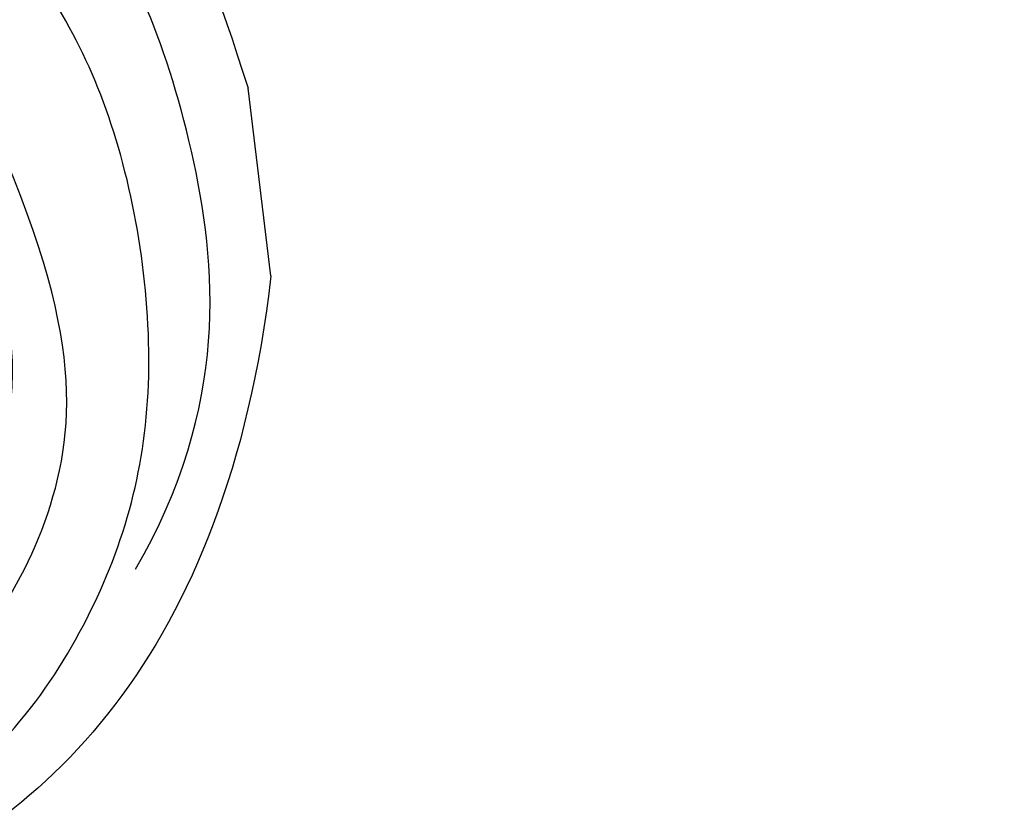
# Model space of a CAD drawing. Units: millimetres. Extents: x 9981 to 14181, y 3881 to 5366.
# Drawn here: x 10687 to 10738, y 4416 to 4457 of the extents above; entities that cross this region are included whole.
import ezdxf

# ---------------------------------------------------------------- set-up
doc = ezdxf.new("R2010")
doc.units = ezdxf.units.MM
doc.linetypes.add('HIDDEN', pattern=[9.525, 6.35, -3.175])
doc.layers.add('A-04.尺寸標註', color=4, linetype='Continuous')
doc.layers.add('H-06.木作(細線)', color=8, linetype='Continuous')
doc.styles.add('新細明體', font='txt')
doc.dimstyles.new('5', dxfattribs={"dimtxt": 12.5, "dimasz": 3.75, "dimexe": 2.5, "dimexo": 2.5, "dimgap": 1.5, "dimtad": 2, "dimdec": 0, "dimtxsty": '新細明體', "dimblk": 'ARCHTICK', "dimcen": 5, "dimclrd": 8, "dimclre": 8, "dimclrt": 4, "dimadec": 0, "dimazin": 0, "dimtfac": 1, "dimtdec": 0, "dimtix": 1, "dimtmove": 2, "dimatfit": 3, "dimldrblk": 'OPEN90', "dimfxl": 1.25, "dimlwd": 9, "dimlwe": 9, "dimarcsym": 0})

# ---------------------------------------------------------------- blocks, each defined once
blk = doc.blocks.new('SE-21207L')
at = {"layer": 'H-06.木作(細線)', "color": 8}
blk.add_line((16215.472, -42254.195), (16215.472, -42263.882), dxfattribs=at)
for points in [[(16215.472, -42254.195), (16210.865, -42235.145), (16189.815, -42219.578), (16168.869, -42225.556), (16163.12, -42231.817)], [(16189.089, -42246.576), (16189.634, -42248.609), (16187.515, -42251.596), (16182.914, -42251.27), (16180.191, -42248.638), (16179.668, -42243.362), (16183.528, -42239.503), (16190.104, -42239.503), (16195.766, -42245.193), (16197.632, -42254.674), (16195.491, -42259.716), (16191.874, -42266.451), (16181.349, -42270.324), (16170.702, -42268.276), (16163.768, -42262.527), (16160.961, -42252.051), (16160.961, -42242.178), (16164.429, -42234.174), (16176.056, -42226.824), (16194.558, -42227.223), (16204.609, -42237.343), (16209.464, -42248.762), (16208.929, -42264.21), (16204.053, -42274.145), (16198.181, -42282.939), (16188.234, -42288.847)], [(16188.517, -42258.759), (16186.418, -42262.393), (16178.268, -42263.22), (16170.332, -42259.546), (16166.244, -42252.198), (16167.337, -42241.381), (16173.524, -42233.468), (16184.501, -42230.82), (16194.934, -42233.374), (16204.591, -42243.564), (16205.417, -42255.062), (16200.47, -42268.573)], [(16172.543, -42239.891), (16175.778, -42234.985), (16187.639, -42232.953), (16197.393, -42239.749), (16204.135, -42251.797), (16199.785, -42261.917)], [(16206.763, -42240.122), (16212.591, -42247.833), (16213.015, -42262.408), (16208.736, -42276.035), (16200.415, -42286.26), (16195.269, -42288.894), (16191.453, -42289.456), (16188.234, -42288.847)]]:
    blk.add_open_spline(points, degree=3, dxfattribs=at)
blk.add_open_spline([(16206.133, -42286.11), (16208.155, -42284.309), (16210.576, -42280.474), (16213.648, -42273.705), (16215.472, -42263.882)], degree=3, knots=[2.149125, 2.149125, 2.149125, 2.149125, 3, 4, 4, 4, 4], dxfattribs=at)
blk = doc.blocks.new('_ArchTick')
at = {"color": 0, "linetype": 'ByBlock', "const_width": 0.15}
blk.add_lwpolyline([(-0.5, -0.5), (0.5, 0.5)], dxfattribs=at)
blk = doc.blocks.new('*D29')
at = {"layer": 'A-04.尺寸標註', "color": 8, "linetype": 'HIDDEN', "lineweight": 9, "ltscale": 0.5, "transparency": 16777216}
for p, q in [((11074.377, 5055.478), (10478.808, 5055.478)), ((10626.592, 4172.197), (10478.808, 4172.197))]:
    blk.add_line(p, q, dxfattribs=at)
at = {"layer": 'A-04.尺寸標註', "color": 8, "lineweight": 9, "ltscale": 0.5, "transparency": 16777216}
blk.add_line((10481.308, 5055.478), (10481.308, 4172.197), dxfattribs=at)
at = {"layer": 'DEFPOINTS', "color": 0, "ltscale": 0.5, "transparency": 16777216}
for p in [(11076.877, 5055.478), (10481.308, 4172.197), (10629.092, 4172.197)]:
    blk.add_point(p, dxfattribs=at)
at = {"layer": 'A-04.尺寸標註', "color": 8, "lineweight": 9, "ltscale": 0.5, "transparency": 16777216, "xscale": 3.75, "yscale": 3.75, "zscale": 3.75}
for p, rotation in [((10481.308, 5055.478), 90), ((10481.308, 4172.197), 270)]:
    blk.add_blockref('_ArchTick', p, dxfattribs=dict(at, rotation=rotation))
at = {"layer": 'A-04.尺寸標註', "color": 4, "ltscale": 0.5, "transparency": 16777216, "insert": (10472.85, 4613.838), "char_height": 12.5, "attachment_point": 5, "rotation": 90, "style": '新細明體'}
blk.add_mtext('883', dxfattribs=at)
blk = doc.blocks.new('_Open90')
at = {"color": 0, "linetype": 'ByBlock', "lineweight": -2}
for p, q in [((-0.5, 0.5), (0, 0)), ((0, 0), (-1, 0)), ((0, 0), (-0.5, -0.5))]:
    blk.add_line(p, q, dxfattribs=at)

msp = doc.modelspace()

# ---------------------------------------------------------------- linework, layer by layer
at = {"color": 8}
for points in [[(12046.286, 4863.563), (11752.596, 4863.563), (11212.596, 4863.563, -0.414214), (10712.596, 4363.563), (10712.596, 4016.124)], [(10713.596, 4016.124), (10713.596, 4362.564, 0.413045), (11213.595, 4862.563), (12046.286, 4862.563)], [(10720.131, 4016.124), (10720.131, 4356.084, 0.405543), (11220.075, 4856.028), (12046.286, 4856.028)], [(10722.596, 4016.124), (10722.596, 4353.661, 0.402773), (11222.498, 4853.563), (12046.286, 4853.563)]]:
    msp.add_lwpolyline(points, format="xyb", dxfattribs=at)

# ---------------------------------------------------------------- block references
at = {"xscale": -1, "rotation": 186.9479806787733}
msp.add_blockref('SE-21207L', (-284.904, -39462.051), dxfattribs=at)

# ---------------------------------------------------------------- dimensions: what is measured, and where the dimension line sits
at = {"layer": 'A-04.尺寸標註', "color": 8, "ltscale": 0.5}
dim = msp.add_linear_dim(base=(10481.308, 4172.197), p1=(11076.877, 5055.478), p2=(10629.092, 4172.197), angle=90, dimstyle='5', dxfattribs=at)
dim.commit()
dim.dimension.update_dxf_attribs({"geometry": '*D29', "text_midpoint": (10472.85, 4613.838)})

doc.saveas('drawing.dxf')
